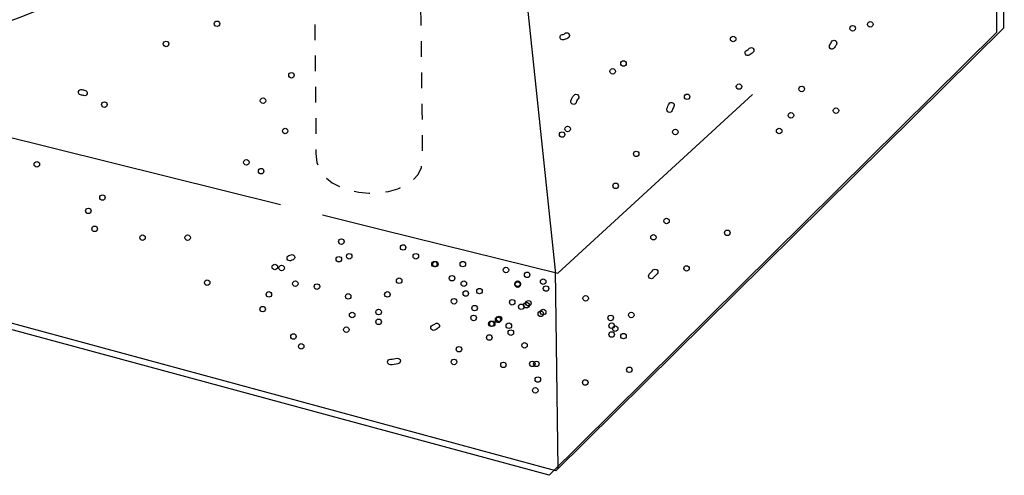
# Model space of a CAD drawing. Extents: x 90.2 to 126.2, y 97.4 to 140.4.
# Drawn here: x 104 to 126.2, y 97.4 to 107.7 of the extents above; entities that cross this region are included whole.
import ezdxf

# ---------------------------------------------------------------- set-up
doc = ezdxf.new("R2010")
doc.units = 0
doc.header["$MEASUREMENT"] = 0
doc.linetypes.add('AI9-LTYPE1', pattern=[0.705556, 0.352778, -0.352778])
doc.layers.add('LAYER_1', color=5, linetype='CONTINUOUS')

# ---------------------------------------------------------------- blocks, each defined once
blk = doc.blocks.new('AI9-BLK43')
at = {"layer": 'LAYER_1', "color": 7}
blk.add_lwpolyline([(5.401, 0.805), (7.408, 1.552), (6.075, -0.134)], close=True, dxfattribs=at)
blk.add_open_spline([(-7.344, 1.704), (-7.344, 1.704), (-3.405, -5.175), (6.006, 0.613)], degree=3, dxfattribs=at)

msp = doc.modelspace()

# ---------------------------------------------------------------- linework, layer by layer
at = {"layer": 'LAYER_1', "color": 7}
msp.add_line((101.751, 105.515), (109.861, 103.5), dxfattribs=at)
for points in [[(114.986, 112.063), (116.044, 102.009), (116.103, 97.54)], [(110.802, 103.267), (112.158, 102.93), (116.103, 101.95), (120.484, 105.98)]]:
    msp.add_lwpolyline(points, dxfattribs=at)
for points, knots in [([(112.557, 120.261), (116.868, 119.562), (123.833, 118.434), (123.833, 118.434), (123.833, 118.434), (125.885, 111.667), (125.999, 111.291), (125.999, 111.291), (125.978, 107.372), (125.978, 107.372), (125.978, 107.372), (115.906, 97.397), (115.906, 97.397), (115.906, 97.397), (96.853, 102.561), (96.853, 102.561), (96.853, 103.09), (96.793, 105.98), (96.893, 106.419), (96.993, 106.858), (97.583, 109.589), (97.63, 110.061), (97.677, 110.534), (98.394, 114.941), (98.528, 115.202), (98.782, 115.329), (109.071, 120.756), (109.225, 120.8), (109.225, 120.8), (109.891, 120.692), (110.938, 120.523)], [4.309491, 4.309491, 4.309491, 4.309491, 5, 5, 5, 6, 6, 6, 7, 7, 7, 8, 8, 8, 9, 9, 9, 10, 10, 10, 11, 11, 11, 12, 12, 12, 13, 13, 13, 13.213472, 13.213472, 13.213472, 13.213472]), ([(118.414, 119.439), (118.414, 119.439), (123.988, 118.536), (123.988, 118.536), (123.988, 118.536), (126.04, 111.769), (126.154, 111.393), (126.154, 111.393), (126.134, 107.474), (126.134, 107.474), (126.134, 107.474), (116.061, 97.499), (116.061, 97.499), (116.061, 97.499), (97.009, 102.663), (97.009, 102.663), (97.009, 103.192), (96.949, 106.082), (97.048, 106.521), (97.148, 106.96), (97.738, 109.691), (97.785, 110.163), (97.832, 110.636), (98.549, 115.043), (98.683, 115.304), (98.853, 115.389), (104.552, 118.386), (107.666, 120.017)], [0, 0, 0, 0, 1, 1, 1, 2, 2, 2, 3, 3, 3, 4, 4, 4, 5, 5, 5, 6, 6, 6, 7, 7, 7, 8, 8, 8, 9, 9, 9, 9]), ([(108.368, 107.572), (108.368, 107.537), (108.395, 107.51), (108.43, 107.51), (108.464, 107.51), (108.492, 107.537), (108.492, 107.572), (108.492, 107.605), (108.464, 107.632), (108.43, 107.632), (108.395, 107.632), (108.368, 107.605), (108.368, 107.572), (108.368, 107.572), (108.368, 107.572), (108.368, 107.572)], [0, 0, 0, 0, 1, 1, 1, 2, 2, 2, 3, 3, 3, 4, 4, 4, 5, 5, 5, 5]), ([(122.677, 107.47), (122.677, 107.435), (122.705, 107.408), (122.739, 107.408), (122.774, 107.408), (122.801, 107.435), (122.801, 107.47), (122.801, 107.504), (122.774, 107.532), (122.739, 107.532), (122.705, 107.532), (122.677, 107.504), (122.677, 107.47), (122.677, 107.47), (122.677, 107.47), (122.677, 107.47)], [0, 0, 0, 0, 1, 1, 1, 2, 2, 2, 3, 3, 3, 4, 4, 4, 5, 5, 5, 5]), ([(123.074, 107.558), (123.074, 107.523), (123.102, 107.496), (123.136, 107.496), (123.171, 107.496), (123.198, 107.523), (123.198, 107.558), (123.198, 107.592), (123.171, 107.62), (123.136, 107.62), (123.102, 107.62), (123.074, 107.592), (123.074, 107.558), (123.074, 107.558), (123.074, 107.558), (123.074, 107.558)], [0, 0, 0, 0, 1, 1, 1, 2, 2, 2, 3, 3, 3, 4, 4, 4, 5, 5, 5, 5]), ([(116.227, 107.211), (116.26, 107.222), (116.298, 107.222), (116.326, 107.249), (116.358, 107.263), (116.371, 107.299), (116.359, 107.331), (116.345, 107.361), (116.309, 107.376), (116.278, 107.363), (116.256, 107.343), (116.231, 107.329), (116.199, 107.332), (116.166, 107.324), (116.145, 107.291), (116.152, 107.257), (116.161, 107.224), (116.194, 107.204), (116.227, 107.211), (116.227, 107.211), (116.227, 107.211), (116.227, 107.211)], [0, 0, 0, 0, 1, 1, 1, 2, 2, 2, 3, 3, 3, 4, 4, 4, 5, 5, 5, 6, 6, 6, 7, 7, 7, 7]), ([(119.987, 107.227), (119.987, 107.193), (120.015, 107.165), (120.049, 107.165), (120.084, 107.165), (120.111, 107.193), (120.111, 107.227), (120.111, 107.262), (120.084, 107.289), (120.049, 107.289), (120.015, 107.289), (119.987, 107.262), (119.987, 107.227), (119.987, 107.227), (119.987, 107.227), (119.987, 107.227)], [0, 0, 0, 0, 1, 1, 1, 2, 2, 2, 3, 3, 3, 4, 4, 4, 5, 5, 5, 5]), ([(107.221, 107.117), (107.221, 107.083), (107.249, 107.055), (107.283, 107.055), (107.318, 107.055), (107.345, 107.083), (107.345, 107.117), (107.345, 107.151), (107.318, 107.179), (107.283, 107.179), (107.249, 107.179), (107.221, 107.151), (107.221, 107.117), (107.221, 107.117), (107.221, 107.117), (107.221, 107.117)], [0, 0, 0, 0, 1, 1, 1, 2, 2, 2, 3, 3, 3, 4, 4, 4, 5, 5, 5, 5]), ([(122.334, 107.038), (122.348, 107.062), (122.362, 107.087), (122.375, 107.11), (122.391, 107.142), (122.378, 107.179), (122.348, 107.194), (122.318, 107.209), (122.28, 107.197), (122.265, 107.166), (122.251, 107.136), (122.236, 107.107), (122.218, 107.08), (122.207, 107.048), (122.224, 107.012), (122.256, 107.001), (122.287, 106.99), (122.323, 107.007), (122.334, 107.038), (122.334, 107.038), (122.334, 107.038), (122.334, 107.038)], [0, 0, 0, 0, 1, 1, 1, 2, 2, 2, 3, 3, 3, 4, 4, 4, 5, 5, 5, 6, 6, 6, 7, 7, 7, 7]), ([(120.413, 106.866), (120.442, 106.884), (120.471, 106.902), (120.496, 106.925), (120.522, 106.947), (120.525, 106.987), (120.503, 107.013), (120.481, 107.038), (120.441, 107.043), (120.416, 107.019), (120.394, 107.001), (120.376, 106.979), (120.347, 106.971), (120.318, 106.953), (120.31, 106.914), (120.328, 106.885), (120.346, 106.856), (120.384, 106.848), (120.413, 106.866), (120.413, 106.866), (120.413, 106.866), (120.413, 106.866)], [0, 0, 0, 0, 1, 1, 1, 2, 2, 2, 3, 3, 3, 4, 4, 4, 5, 5, 5, 6, 6, 6, 7, 7, 7, 7]), ([(117.518, 106.676), (117.518, 106.642), (117.545, 106.614), (117.58, 106.614), (117.614, 106.614), (117.642, 106.642), (117.642, 106.676), (117.642, 106.71), (117.614, 106.738), (117.58, 106.738), (117.545, 106.738), (117.518, 106.71), (117.518, 106.676), (117.518, 106.676), (117.518, 106.676), (117.518, 106.676)], [0, 0, 0, 0, 1, 1, 1, 2, 2, 2, 3, 3, 3, 4, 4, 4, 5, 5, 5, 5]), ([(110.043, 106.411), (110.043, 106.377), (110.071, 106.349), (110.105, 106.349), (110.14, 106.349), (110.167, 106.377), (110.167, 106.411), (110.167, 106.446), (110.14, 106.473), (110.105, 106.473), (110.071, 106.473), (110.043, 106.446), (110.043, 106.411), (110.043, 106.411), (110.043, 106.411), (110.043, 106.411)], [0, 0, 0, 0, 1, 1, 1, 2, 2, 2, 3, 3, 3, 4, 4, 4, 5, 5, 5, 5]), ([(117.275, 106.499), (117.275, 106.465), (117.303, 106.437), (117.337, 106.437), (117.372, 106.437), (117.399, 106.465), (117.399, 106.499), (117.399, 106.534), (117.372, 106.562), (117.337, 106.562), (117.303, 106.562), (117.275, 106.534), (117.275, 106.499), (117.275, 106.499), (117.275, 106.499), (117.275, 106.499)], [0, 0, 0, 0, 1, 1, 1, 2, 2, 2, 3, 3, 3, 4, 4, 4, 5, 5, 5, 5]), ([(120.12, 106.155), (120.12, 106.122), (120.147, 106.094), (120.182, 106.094), (120.216, 106.094), (120.244, 106.122), (120.244, 106.155), (120.244, 106.189), (120.216, 106.217), (120.182, 106.217), (120.147, 106.217), (120.12, 106.189), (120.12, 106.155), (120.12, 106.155), (120.12, 106.155), (120.12, 106.155)], [0, 0, 0, 0, 1, 1, 1, 2, 2, 2, 3, 3, 3, 4, 4, 4, 5, 5, 5, 5]), ([(105.359, 105.968), (105.383, 105.962), (105.408, 105.956), (105.431, 105.951), (105.464, 105.943), (105.497, 105.962), (105.506, 105.995), (105.514, 106.028), (105.493, 106.063), (105.46, 106.071), (105.437, 106.077), (105.412, 106.082), (105.388, 106.087), (105.355, 106.096), (105.322, 106.075), (105.314, 106.042), (105.306, 106.009), (105.326, 105.976), (105.359, 105.968), (105.359, 105.968), (105.359, 105.968), (105.359, 105.968)], [0, 0, 0, 0, 1, 1, 1, 2, 2, 2, 3, 3, 3, 4, 4, 4, 5, 5, 5, 6, 6, 6, 7, 7, 7, 7]), ([(116.515, 105.799), (116.523, 105.831), (116.535, 105.86), (116.563, 105.879), (116.585, 105.906), (116.582, 105.944), (116.556, 105.968), (116.53, 105.99), (116.491, 105.987), (116.469, 105.961), (116.432, 105.929), (116.407, 105.888), (116.396, 105.833), (116.387, 105.799), (116.406, 105.765), (116.439, 105.757), (116.472, 105.747), (116.506, 105.766), (116.515, 105.799), (116.515, 105.799), (116.515, 105.799), (116.515, 105.799)], [0, 0, 0, 0, 1, 1, 1, 2, 2, 2, 3, 3, 3, 4, 4, 4, 5, 5, 5, 6, 6, 6, 7, 7, 7, 7]), ([(118.951, 105.926), (118.951, 105.892), (118.979, 105.864), (119.013, 105.864), (119.048, 105.864), (119.075, 105.892), (119.075, 105.926), (119.075, 105.961), (119.048, 105.988), (119.013, 105.988), (118.979, 105.988), (118.951, 105.961), (118.951, 105.926), (118.951, 105.926), (118.951, 105.926), (118.951, 105.926)], [0, 0, 0, 0, 1, 1, 1, 2, 2, 2, 3, 3, 3, 4, 4, 4, 5, 5, 5, 5]), ([(121.531, 106.103), (121.531, 106.068), (121.558, 106.041), (121.593, 106.041), (121.627, 106.041), (121.655, 106.068), (121.655, 106.103), (121.655, 106.137), (121.627, 106.165), (121.593, 106.165), (121.558, 106.165), (121.531, 106.137), (121.531, 106.103), (121.531, 106.103), (121.531, 106.103), (121.531, 106.103)], [0, 0, 0, 0, 1, 1, 1, 2, 2, 2, 3, 3, 3, 4, 4, 4, 5, 5, 5, 5]), ([(105.832, 105.75), (105.832, 105.716), (105.86, 105.688), (105.894, 105.688), (105.929, 105.688), (105.956, 105.716), (105.956, 105.75), (105.956, 105.784), (105.929, 105.812), (105.894, 105.812), (105.86, 105.812), (105.832, 105.784), (105.832, 105.75), (105.832, 105.75), (105.832, 105.75), (105.832, 105.75)], [0, 0, 0, 0, 1, 1, 1, 2, 2, 2, 3, 3, 3, 4, 4, 4, 5, 5, 5, 5]), ([(109.404, 105.838), (109.404, 105.804), (109.432, 105.776), (109.466, 105.776), (109.5, 105.776), (109.528, 105.804), (109.528, 105.838), (109.528, 105.873), (109.5, 105.9), (109.466, 105.9), (109.432, 105.9), (109.404, 105.873), (109.404, 105.838), (109.404, 105.838), (109.404, 105.838), (109.404, 105.838)], [0, 0, 0, 0, 1, 1, 1, 2, 2, 2, 3, 3, 3, 4, 4, 4, 5, 5, 5, 5]), ([(118.674, 105.615), (118.682, 105.649), (118.697, 105.68), (118.717, 105.708), (118.732, 105.739), (118.722, 105.776), (118.692, 105.793), (118.662, 105.809), (118.624, 105.798), (118.608, 105.769), (118.586, 105.733), (118.571, 105.695), (118.558, 105.655), (118.547, 105.623), (118.564, 105.587), (118.597, 105.576), (118.629, 105.565), (118.664, 105.583), (118.674, 105.615), (118.674, 105.615), (118.674, 105.615), (118.674, 105.615)], [0, 0, 0, 0, 1, 1, 1, 2, 2, 2, 3, 3, 3, 4, 4, 4, 5, 5, 5, 6, 6, 6, 7, 7, 7, 7]), ([(121.288, 105.507), (121.288, 105.473), (121.316, 105.445), (121.35, 105.445), (121.385, 105.445), (121.412, 105.473), (121.412, 105.507), (121.412, 105.542), (121.385, 105.569), (121.35, 105.569), (121.316, 105.569), (121.288, 105.542), (121.288, 105.507), (121.288, 105.507), (121.288, 105.507), (121.288, 105.507)], [0, 0, 0, 0, 1, 1, 1, 2, 2, 2, 3, 3, 3, 4, 4, 4, 5, 5, 5, 5]), ([(122.302, 105.614), (122.302, 105.579), (122.33, 105.551), (122.364, 105.551), (122.399, 105.551), (122.426, 105.579), (122.426, 105.614), (122.426, 105.648), (122.399, 105.676), (122.364, 105.676), (122.33, 105.676), (122.302, 105.648), (122.302, 105.614), (122.302, 105.614), (122.302, 105.614), (122.302, 105.614)], [0, 0, 0, 0, 1, 1, 1, 2, 2, 2, 3, 3, 3, 4, 4, 4, 5, 5, 5, 5]), ([(109.903, 105.154), (109.903, 105.12), (109.93, 105.092), (109.965, 105.092), (109.998, 105.092), (110.025, 105.12), (110.025, 105.154), (110.025, 105.189), (109.998, 105.217), (109.965, 105.217), (109.93, 105.217), (109.903, 105.189), (109.903, 105.154), (109.903, 105.154), (109.903, 105.154), (109.903, 105.154)], [0, 0, 0, 0, 1, 1, 1, 2, 2, 2, 3, 3, 3, 4, 4, 4, 5, 5, 5, 5]), ([(116.138, 105.075), (116.138, 105.042), (116.166, 105.014), (116.199, 105.014), (116.234, 105.014), (116.261, 105.042), (116.261, 105.075), (116.261, 105.109), (116.234, 105.137), (116.199, 105.137), (116.166, 105.137), (116.138, 105.109), (116.138, 105.075), (116.138, 105.075), (116.138, 105.075), (116.138, 105.075)], [0, 0, 0, 0, 1, 1, 1, 2, 2, 2, 3, 3, 3, 4, 4, 4, 5, 5, 5, 5]), ([(116.261, 105.199), (116.261, 105.164), (116.289, 105.137), (116.323, 105.137), (116.358, 105.137), (116.385, 105.164), (116.385, 105.199), (116.385, 105.233), (116.358, 105.261), (116.323, 105.261), (116.289, 105.261), (116.261, 105.233), (116.261, 105.199), (116.261, 105.199), (116.261, 105.199), (116.261, 105.199)], [0, 0, 0, 0, 1, 1, 1, 2, 2, 2, 3, 3, 3, 4, 4, 4, 5, 5, 5, 5]), ([(118.686, 105.132), (118.686, 105.098), (118.714, 105.07), (118.748, 105.07), (118.783, 105.07), (118.81, 105.098), (118.81, 105.132), (118.81, 105.167), (118.783, 105.195), (118.748, 105.195), (118.714, 105.195), (118.686, 105.167), (118.686, 105.132), (118.686, 105.132), (118.686, 105.132), (118.686, 105.132)], [0, 0, 0, 0, 1, 1, 1, 2, 2, 2, 3, 3, 3, 4, 4, 4, 5, 5, 5, 5]), ([(121.024, 105.154), (121.024, 105.12), (121.051, 105.092), (121.086, 105.092), (121.12, 105.092), (121.148, 105.12), (121.148, 105.154), (121.148, 105.189), (121.12, 105.217), (121.086, 105.217), (121.051, 105.217), (121.024, 105.189), (121.024, 105.154), (121.024, 105.154), (121.024, 105.154), (121.024, 105.154)], [0, 0, 0, 0, 1, 1, 1, 2, 2, 2, 3, 3, 3, 4, 4, 4, 5, 5, 5, 5]), ([(117.805, 104.639), (117.805, 104.605), (117.832, 104.577), (117.867, 104.577), (117.901, 104.577), (117.929, 104.605), (117.929, 104.639), (117.929, 104.672), (117.901, 104.7), (117.867, 104.7), (117.832, 104.7), (117.805, 104.672), (117.805, 104.639), (117.805, 104.639), (117.805, 104.639), (117.805, 104.639)], [0, 0, 0, 0, 1, 1, 1, 2, 2, 2, 3, 3, 3, 4, 4, 4, 5, 5, 5, 5]), ([(104.311, 104.405), (104.311, 104.371), (104.338, 104.343), (104.373, 104.343), (104.407, 104.343), (104.435, 104.371), (104.435, 104.405), (104.435, 104.439), (104.407, 104.467), (104.373, 104.467), (104.338, 104.467), (104.311, 104.439), (104.311, 104.405), (104.311, 104.405), (104.311, 104.405), (104.311, 104.405)], [0, 0, 0, 0, 1, 1, 1, 2, 2, 2, 3, 3, 3, 4, 4, 4, 5, 5, 5, 5]), ([(109.029, 104.449), (109.029, 104.415), (109.057, 104.387), (109.091, 104.387), (109.126, 104.387), (109.153, 104.415), (109.153, 104.449), (109.153, 104.484), (109.126, 104.511), (109.091, 104.511), (109.057, 104.511), (109.029, 104.484), (109.029, 104.449), (109.029, 104.449), (109.029, 104.449), (109.029, 104.449)], [0, 0, 0, 0, 1, 1, 1, 2, 2, 2, 3, 3, 3, 4, 4, 4, 5, 5, 5, 5]), ([(109.36, 104.25), (109.36, 104.216), (109.387, 104.188), (109.422, 104.188), (109.456, 104.188), (109.484, 104.216), (109.484, 104.25), (109.484, 104.285), (109.456, 104.313), (109.422, 104.313), (109.387, 104.313), (109.36, 104.285), (109.36, 104.25), (109.36, 104.25), (109.36, 104.25), (109.36, 104.25)], [0, 0, 0, 0, 1, 1, 1, 2, 2, 2, 3, 3, 3, 4, 4, 4, 5, 5, 5, 5]), ([(117.342, 103.92), (117.342, 103.885), (117.369, 103.858), (117.404, 103.858), (117.438, 103.858), (117.466, 103.885), (117.466, 103.92), (117.466, 103.954), (117.438, 103.982), (117.404, 103.982), (117.369, 103.982), (117.342, 103.954), (117.342, 103.92), (117.342, 103.92), (117.342, 103.92), (117.342, 103.92)], [0, 0, 0, 0, 1, 1, 1, 2, 2, 2, 3, 3, 3, 4, 4, 4, 5, 5, 5, 5]), ([(105.788, 103.655), (105.788, 103.621), (105.816, 103.593), (105.85, 103.593), (105.884, 103.593), (105.912, 103.621), (105.912, 103.655), (105.912, 103.69), (105.884, 103.717), (105.85, 103.717), (105.816, 103.717), (105.788, 103.69), (105.788, 103.655), (105.788, 103.655), (105.788, 103.655), (105.788, 103.655)], [0, 0, 0, 0, 1, 1, 1, 2, 2, 2, 3, 3, 3, 4, 4, 4, 5, 5, 5, 5]), ([(105.471, 103.355), (105.471, 103.322), (105.499, 103.294), (105.533, 103.294), (105.566, 103.294), (105.594, 103.322), (105.594, 103.355), (105.594, 103.389), (105.566, 103.417), (105.533, 103.417), (105.499, 103.417), (105.471, 103.389), (105.471, 103.355), (105.471, 103.355), (105.471, 103.355), (105.471, 103.355)], [0, 0, 0, 0, 1, 1, 1, 2, 2, 2, 3, 3, 3, 4, 4, 4, 5, 5, 5, 5]), ([(118.488, 103.126), (118.488, 103.092), (118.516, 103.064), (118.55, 103.064), (118.584, 103.064), (118.612, 103.092), (118.612, 103.126), (118.612, 103.161), (118.584, 103.188), (118.55, 103.188), (118.516, 103.188), (118.488, 103.161), (118.488, 103.126), (118.488, 103.126), (118.488, 103.126), (118.488, 103.126)], [0, 0, 0, 0, 1, 1, 1, 2, 2, 2, 3, 3, 3, 4, 4, 4, 5, 5, 5, 5]), ([(105.612, 102.95), (105.612, 102.915), (105.639, 102.888), (105.674, 102.888), (105.708, 102.888), (105.736, 102.915), (105.736, 102.95), (105.736, 102.984), (105.708, 103.012), (105.674, 103.012), (105.639, 103.012), (105.612, 102.984), (105.612, 102.95), (105.612, 102.95), (105.612, 102.95), (105.612, 102.95)], [0, 0, 0, 0, 1, 1, 1, 2, 2, 2, 3, 3, 3, 4, 4, 4, 5, 5, 5, 5]), ([(119.855, 102.861), (119.855, 102.827), (119.883, 102.799), (119.917, 102.799), (119.952, 102.799), (119.979, 102.827), (119.979, 102.861), (119.979, 102.896), (119.952, 102.924), (119.917, 102.924), (119.883, 102.924), (119.855, 102.896), (119.855, 102.861), (119.855, 102.861), (119.855, 102.861), (119.855, 102.861)], [0, 0, 0, 0, 1, 1, 1, 2, 2, 2, 3, 3, 3, 4, 4, 4, 5, 5, 5, 5]), ([(106.692, 102.751), (106.692, 102.717), (106.72, 102.689), (106.754, 102.689), (106.788, 102.689), (106.816, 102.717), (106.816, 102.751), (106.816, 102.786), (106.788, 102.813), (106.754, 102.813), (106.72, 102.813), (106.692, 102.786), (106.692, 102.751), (106.692, 102.751), (106.692, 102.751), (106.692, 102.751)], [0, 0, 0, 0, 1, 1, 1, 2, 2, 2, 3, 3, 3, 4, 4, 4, 5, 5, 5, 5]), ([(107.706, 102.751), (107.706, 102.717), (107.734, 102.689), (107.768, 102.689), (107.803, 102.689), (107.83, 102.717), (107.83, 102.751), (107.83, 102.786), (107.803, 102.813), (107.768, 102.813), (107.734, 102.813), (107.706, 102.786), (107.706, 102.751), (107.706, 102.751), (107.706, 102.751), (107.706, 102.751)], [0, 0, 0, 0, 1, 1, 1, 2, 2, 2, 3, 3, 3, 4, 4, 4, 5, 5, 5, 5]), ([(111.168, 102.663), (111.168, 102.629), (111.195, 102.601), (111.23, 102.601), (111.264, 102.601), (111.292, 102.629), (111.292, 102.663), (111.292, 102.698), (111.264, 102.725), (111.23, 102.725), (111.195, 102.725), (111.168, 102.698), (111.168, 102.663), (111.168, 102.663), (111.168, 102.663), (111.168, 102.663)], [0, 0, 0, 0, 1, 1, 1, 2, 2, 2, 3, 3, 3, 4, 4, 4, 5, 5, 5, 5]), ([(118.193, 102.759), (118.193, 102.727), (118.221, 102.699), (118.255, 102.699), (118.288, 102.699), (118.316, 102.727), (118.316, 102.759), (118.316, 102.794), (118.288, 102.821), (118.255, 102.821), (118.221, 102.821), (118.193, 102.794), (118.193, 102.759), (118.193, 102.759), (118.193, 102.759), (118.193, 102.759)], [0, 0, 0, 0, 1, 1, 1, 2, 2, 2, 3, 3, 3, 4, 4, 4, 5, 5, 5, 5]), ([(112.557, 102.531), (112.557, 102.496), (112.585, 102.469), (112.619, 102.469), (112.653, 102.469), (112.681, 102.496), (112.681, 102.531), (112.681, 102.565), (112.653, 102.593), (112.619, 102.593), (112.585, 102.593), (112.557, 102.565), (112.557, 102.531), (112.557, 102.531), (112.557, 102.531), (112.557, 102.531)], [0, 0, 0, 0, 1, 1, 1, 2, 2, 2, 3, 3, 3, 4, 4, 4, 5, 5, 5, 5]), ([(110.097, 102.368), (110.081, 102.361), (110.063, 102.356), (110.046, 102.349), (110.014, 102.336), (109.999, 102.301), (110.012, 102.269), (110.023, 102.237), (110.059, 102.221), (110.09, 102.233), (110.107, 102.24), (110.125, 102.245), (110.141, 102.252), (110.173, 102.265), (110.188, 102.301), (110.176, 102.332), (110.165, 102.364), (110.129, 102.38), (110.097, 102.368), (110.097, 102.368), (110.097, 102.368), (110.097, 102.368)], [0, 0, 0, 0, 1, 1, 1, 2, 2, 2, 3, 3, 3, 4, 4, 4, 5, 5, 5, 6, 6, 6, 7, 7, 7, 7]), ([(111.111, 102.266), (111.111, 102.232), (111.139, 102.204), (111.172, 102.204), (111.206, 102.204), (111.234, 102.232), (111.234, 102.266), (111.234, 102.301), (111.206, 102.328), (111.172, 102.328), (111.139, 102.328), (111.111, 102.301), (111.111, 102.266), (111.111, 102.266), (111.111, 102.266), (111.111, 102.266)], [0, 0, 0, 0, 1, 1, 1, 2, 2, 2, 3, 3, 3, 4, 4, 4, 5, 5, 5, 5]), ([(111.344, 102.332), (111.344, 102.298), (111.372, 102.27), (111.406, 102.27), (111.441, 102.27), (111.468, 102.298), (111.468, 102.332), (111.468, 102.367), (111.441, 102.394), (111.406, 102.394), (111.372, 102.394), (111.344, 102.367), (111.344, 102.332), (111.344, 102.332), (111.344, 102.332), (111.344, 102.332)], [0, 0, 0, 0, 1, 1, 1, 2, 2, 2, 3, 3, 3, 4, 4, 4, 5, 5, 5, 5]), ([(112.844, 102.332), (112.844, 102.298), (112.871, 102.27), (112.906, 102.27), (112.94, 102.27), (112.968, 102.298), (112.968, 102.332), (112.968, 102.367), (112.94, 102.394), (112.906, 102.394), (112.871, 102.394), (112.844, 102.367), (112.844, 102.332), (112.844, 102.332), (112.844, 102.332), (112.844, 102.332)], [0, 0, 0, 0, 1, 1, 1, 2, 2, 2, 3, 3, 3, 4, 4, 4, 5, 5, 5, 5]), ([(113.263, 102.156), (113.263, 102.122), (113.29, 102.094), (113.325, 102.094), (113.359, 102.094), (113.387, 102.122), (113.387, 102.156), (113.387, 102.19), (113.359, 102.218), (113.325, 102.218), (113.29, 102.218), (113.263, 102.19), (113.263, 102.156), (113.263, 102.156), (113.263, 102.156), (113.263, 102.156)], [0, 0, 0, 0, 1, 1, 1, 2, 2, 2, 3, 3, 3, 4, 4, 4, 5, 5, 5, 5]), ([(113.285, 102.156), (113.285, 102.122), (113.312, 102.094), (113.347, 102.094), (113.381, 102.094), (113.409, 102.122), (113.409, 102.156), (113.409, 102.19), (113.381, 102.218), (113.347, 102.218), (113.312, 102.218), (113.285, 102.19), (113.285, 102.156), (113.285, 102.156), (113.285, 102.156), (113.285, 102.156)], [0, 0, 0, 0, 1, 1, 1, 2, 2, 2, 3, 3, 3, 4, 4, 4, 5, 5, 5, 5]), ([(113.902, 102.156), (113.902, 102.122), (113.929, 102.094), (113.964, 102.094), (113.998, 102.094), (114.026, 102.122), (114.026, 102.156), (114.026, 102.19), (113.998, 102.218), (113.964, 102.218), (113.929, 102.218), (113.902, 102.19), (113.902, 102.156), (113.902, 102.156), (113.902, 102.156), (113.902, 102.156)], [0, 0, 0, 0, 1, 1, 1, 2, 2, 2, 3, 3, 3, 4, 4, 4, 5, 5, 5, 5]), ([(109.669, 102.09), (109.669, 102.055), (109.696, 102.028), (109.731, 102.028), (109.765, 102.028), (109.793, 102.055), (109.793, 102.09), (109.793, 102.124), (109.765, 102.152), (109.731, 102.152), (109.696, 102.152), (109.669, 102.124), (109.669, 102.09), (109.669, 102.09), (109.669, 102.09), (109.669, 102.09)], [0, 0, 0, 0, 1, 1, 1, 2, 2, 2, 3, 3, 3, 4, 4, 4, 5, 5, 5, 5]), ([(109.823, 102.068), (109.823, 102.033), (109.85, 102.006), (109.885, 102.006), (109.919, 102.006), (109.947, 102.033), (109.947, 102.068), (109.947, 102.102), (109.919, 102.13), (109.885, 102.13), (109.85, 102.13), (109.823, 102.102), (109.823, 102.068), (109.823, 102.068), (109.823, 102.068), (109.823, 102.068)], [0, 0, 0, 0, 1, 1, 1, 2, 2, 2, 3, 3, 3, 4, 4, 4, 5, 5, 5, 5]), ([(114.872, 102.024), (114.872, 101.989), (114.9, 101.962), (114.934, 101.962), (114.969, 101.962), (114.996, 101.989), (114.996, 102.024), (114.996, 102.058), (114.969, 102.086), (114.934, 102.086), (114.9, 102.086), (114.872, 102.058), (114.872, 102.024), (114.872, 102.024), (114.872, 102.024), (114.872, 102.024)], [0, 0, 0, 0, 1, 1, 1, 2, 2, 2, 3, 3, 3, 4, 4, 4, 5, 5, 5, 5]), ([(115.349, 101.913), (115.349, 101.879), (115.376, 101.851), (115.411, 101.851), (115.444, 101.851), (115.472, 101.879), (115.472, 101.913), (115.472, 101.948), (115.444, 101.976), (115.411, 101.976), (115.376, 101.976), (115.349, 101.948), (115.349, 101.913), (115.349, 101.913), (115.349, 101.913), (115.349, 101.913)], [0, 0, 0, 0, 1, 1, 1, 2, 2, 2, 3, 3, 3, 4, 4, 4, 5, 5, 5, 5]), ([(118.251, 101.846), (118.28, 101.876), (118.31, 101.907), (118.339, 101.937), (118.364, 101.962), (118.363, 102), (118.339, 102.025), (118.314, 102.048), (118.276, 102.048), (118.251, 102.024), (118.221, 101.992), (118.19, 101.96), (118.16, 101.929), (118.138, 101.904), (118.139, 101.864), (118.164, 101.842), (118.189, 101.818), (118.229, 101.82), (118.251, 101.846), (118.251, 101.846), (118.251, 101.846), (118.251, 101.846)], [0, 0, 0, 0, 1, 1, 1, 2, 2, 2, 3, 3, 3, 4, 4, 4, 5, 5, 5, 6, 6, 6, 7, 7, 7, 7]), ([(118.939, 102.06), (118.939, 102.025), (118.966, 101.998), (118.999, 101.998), (119.034, 101.998), (119.061, 102.025), (119.061, 102.06), (119.061, 102.092), (119.034, 102.12), (118.999, 102.12), (118.966, 102.12), (118.939, 102.092), (118.939, 102.06), (118.939, 102.06), (118.939, 102.06), (118.939, 102.06)], [0, 0, 0, 0, 1, 1, 1, 2, 2, 2, 3, 3, 3, 4, 4, 4, 5, 5, 5, 5]), ([(108.147, 101.737), (108.147, 101.703), (108.175, 101.675), (108.209, 101.675), (108.244, 101.675), (108.271, 101.703), (108.271, 101.737), (108.271, 101.772), (108.244, 101.799), (108.209, 101.799), (108.175, 101.799), (108.147, 101.772), (108.147, 101.737), (108.147, 101.737), (108.147, 101.737), (108.147, 101.737)], [0, 0, 0, 0, 1, 1, 1, 2, 2, 2, 3, 3, 3, 4, 4, 4, 5, 5, 5, 5]), ([(110.132, 101.715), (110.132, 101.681), (110.159, 101.653), (110.194, 101.653), (110.228, 101.653), (110.256, 101.681), (110.256, 101.715), (110.256, 101.75), (110.228, 101.777), (110.194, 101.777), (110.159, 101.777), (110.132, 101.75), (110.132, 101.715), (110.132, 101.715), (110.132, 101.715), (110.132, 101.715)], [0, 0, 0, 0, 1, 1, 1, 2, 2, 2, 3, 3, 3, 4, 4, 4, 5, 5, 5, 5]), ([(112.469, 101.781), (112.469, 101.747), (112.496, 101.719), (112.531, 101.719), (112.565, 101.719), (112.593, 101.747), (112.593, 101.781), (112.593, 101.816), (112.565, 101.843), (112.531, 101.843), (112.496, 101.843), (112.469, 101.816), (112.469, 101.781), (112.469, 101.781), (112.469, 101.781), (112.469, 101.781)], [0, 0, 0, 0, 1, 1, 1, 2, 2, 2, 3, 3, 3, 4, 4, 4, 5, 5, 5, 5]), ([(113.659, 101.839), (113.659, 101.804), (113.687, 101.777), (113.721, 101.777), (113.756, 101.777), (113.783, 101.804), (113.783, 101.839), (113.783, 101.872), (113.756, 101.9), (113.721, 101.9), (113.687, 101.9), (113.659, 101.872), (113.659, 101.839), (113.659, 101.839), (113.659, 101.839), (113.659, 101.839)], [0, 0, 0, 0, 1, 1, 1, 2, 2, 2, 3, 3, 3, 4, 4, 4, 5, 5, 5, 5]), ([(113.924, 101.715), (113.924, 101.681), (113.952, 101.653), (113.986, 101.653), (114.02, 101.653), (114.048, 101.681), (114.048, 101.715), (114.048, 101.75), (114.02, 101.777), (113.986, 101.777), (113.952, 101.777), (113.924, 101.75), (113.924, 101.715), (113.924, 101.715), (113.924, 101.715), (113.924, 101.715)], [0, 0, 0, 0, 1, 1, 1, 2, 2, 2, 3, 3, 3, 4, 4, 4, 5, 5, 5, 5]), ([(115.137, 101.715), (115.137, 101.681), (115.164, 101.653), (115.199, 101.653), (115.233, 101.653), (115.261, 101.681), (115.261, 101.715), (115.261, 101.75), (115.233, 101.777), (115.199, 101.777), (115.164, 101.777), (115.137, 101.75), (115.137, 101.715), (115.137, 101.715), (115.137, 101.715), (115.137, 101.715)], [0, 0, 0, 0, 1, 1, 1, 2, 2, 2, 3, 3, 3, 4, 4, 4, 5, 5, 5, 5]), ([(115.137, 101.693), (115.137, 101.659), (115.164, 101.631), (115.199, 101.631), (115.233, 101.631), (115.261, 101.659), (115.261, 101.693), (115.261, 101.727), (115.233, 101.755), (115.199, 101.755), (115.164, 101.755), (115.137, 101.727), (115.137, 101.693), (115.137, 101.693), (115.137, 101.693), (115.137, 101.693)], [0, 0, 0, 0, 1, 1, 1, 2, 2, 2, 3, 3, 3, 4, 4, 4, 5, 5, 5, 5]), ([(115.71, 101.759), (115.71, 101.725), (115.737, 101.697), (115.772, 101.697), (115.806, 101.697), (115.834, 101.725), (115.834, 101.759), (115.834, 101.794), (115.806, 101.821), (115.772, 101.821), (115.737, 101.821), (115.71, 101.794), (115.71, 101.759), (115.71, 101.759), (115.71, 101.759), (115.71, 101.759)], [0, 0, 0, 0, 1, 1, 1, 2, 2, 2, 3, 3, 3, 4, 4, 4, 5, 5, 5, 5]), ([(109.536, 101.472), (109.536, 101.438), (109.564, 101.41), (109.598, 101.41), (109.633, 101.41), (109.66, 101.438), (109.66, 101.472), (109.66, 101.507), (109.633, 101.535), (109.598, 101.535), (109.564, 101.535), (109.536, 101.507), (109.536, 101.472), (109.536, 101.472), (109.536, 101.472), (109.536, 101.472)], [0, 0, 0, 0, 1, 1, 1, 2, 2, 2, 3, 3, 3, 4, 4, 4, 5, 5, 5, 5]), ([(110.617, 101.649), (110.617, 101.614), (110.644, 101.587), (110.679, 101.587), (110.713, 101.587), (110.741, 101.614), (110.741, 101.649), (110.741, 101.683), (110.713, 101.711), (110.679, 101.711), (110.644, 101.711), (110.617, 101.683), (110.617, 101.649), (110.617, 101.649), (110.617, 101.649), (110.617, 101.649)], [0, 0, 0, 0, 1, 1, 1, 2, 2, 2, 3, 3, 3, 4, 4, 4, 5, 5, 5, 5]), ([(112.204, 101.472), (112.204, 101.438), (112.232, 101.41), (112.266, 101.41), (112.301, 101.41), (112.328, 101.438), (112.328, 101.472), (112.328, 101.507), (112.301, 101.535), (112.266, 101.535), (112.232, 101.535), (112.204, 101.507), (112.204, 101.472), (112.204, 101.472), (112.204, 101.472), (112.204, 101.472)], [0, 0, 0, 0, 1, 1, 1, 2, 2, 2, 3, 3, 3, 4, 4, 4, 5, 5, 5, 5]), ([(113.968, 101.494), (113.968, 101.46), (113.996, 101.432), (114.03, 101.432), (114.065, 101.432), (114.092, 101.46), (114.092, 101.494), (114.092, 101.529), (114.065, 101.557), (114.03, 101.557), (113.996, 101.557), (113.968, 101.529), (113.968, 101.494), (113.968, 101.494), (113.968, 101.494), (113.968, 101.494)], [0, 0, 0, 0, 1, 1, 1, 2, 2, 2, 3, 3, 3, 4, 4, 4, 5, 5, 5, 5]), ([(114.277, 101.547), (114.277, 101.514), (114.304, 101.486), (114.339, 101.486), (114.373, 101.486), (114.401, 101.514), (114.401, 101.547), (114.401, 101.581), (114.373, 101.609), (114.339, 101.609), (114.304, 101.609), (114.277, 101.581), (114.277, 101.547), (114.277, 101.547), (114.277, 101.547), (114.277, 101.547)], [0, 0, 0, 0, 1, 1, 1, 2, 2, 2, 3, 3, 3, 4, 4, 4, 5, 5, 5, 5]), ([(115.776, 101.605), (115.776, 101.57), (115.804, 101.543), (115.838, 101.543), (115.873, 101.543), (115.9, 101.57), (115.9, 101.605), (115.9, 101.639), (115.873, 101.667), (115.838, 101.667), (115.804, 101.667), (115.776, 101.639), (115.776, 101.605), (115.776, 101.605), (115.776, 101.605), (115.776, 101.605)], [0, 0, 0, 0, 1, 1, 1, 2, 2, 2, 3, 3, 3, 4, 4, 4, 5, 5, 5, 5]), ([(111.322, 101.428), (111.322, 101.394), (111.35, 101.366), (111.384, 101.366), (111.419, 101.366), (111.446, 101.394), (111.446, 101.428), (111.446, 101.463), (111.419, 101.49), (111.384, 101.49), (111.35, 101.49), (111.322, 101.463), (111.322, 101.428), (111.322, 101.428), (111.322, 101.428), (111.322, 101.428)], [0, 0, 0, 0, 1, 1, 1, 2, 2, 2, 3, 3, 3, 4, 4, 4, 5, 5, 5, 5]), ([(113.703, 101.318), (113.703, 101.284), (113.731, 101.256), (113.765, 101.256), (113.8, 101.256), (113.828, 101.284), (113.828, 101.318), (113.828, 101.353), (113.8, 101.38), (113.765, 101.38), (113.731, 101.38), (113.703, 101.353), (113.703, 101.318), (113.703, 101.318), (113.703, 101.318), (113.703, 101.318)], [0, 0, 0, 0, 1, 1, 1, 2, 2, 2, 3, 3, 3, 4, 4, 4, 5, 5, 5, 5]), ([(115.014, 101.296), (115.014, 101.262), (115.042, 101.234), (115.075, 101.234), (115.109, 101.234), (115.137, 101.262), (115.137, 101.296), (115.137, 101.331), (115.109, 101.358), (115.075, 101.358), (115.042, 101.358), (115.014, 101.331), (115.014, 101.296), (115.014, 101.296), (115.014, 101.296), (115.014, 101.296)], [0, 0, 0, 0, 1, 1, 1, 2, 2, 2, 3, 3, 3, 4, 4, 4, 5, 5, 5, 5]), ([(115.379, 101.274), (115.379, 101.24), (115.407, 101.212), (115.441, 101.212), (115.476, 101.212), (115.503, 101.24), (115.503, 101.274), (115.503, 101.309), (115.476, 101.336), (115.441, 101.336), (115.407, 101.336), (115.379, 101.309), (115.379, 101.274), (115.379, 101.274), (115.379, 101.274), (115.379, 101.274)], [0, 0, 0, 0, 1, 1, 1, 2, 2, 2, 3, 3, 3, 4, 4, 4, 5, 5, 5, 5]), ([(116.668, 101.384), (116.668, 101.35), (116.695, 101.322), (116.728, 101.322), (116.763, 101.322), (116.79, 101.35), (116.79, 101.384), (116.79, 101.419), (116.763, 101.446), (116.728, 101.446), (116.695, 101.446), (116.668, 101.419), (116.668, 101.384), (116.668, 101.384), (116.668, 101.384), (116.668, 101.384)], [0, 0, 0, 0, 1, 1, 1, 2, 2, 2, 3, 3, 3, 4, 4, 4, 5, 5, 5, 5]), ([(109.396, 101.142), (109.396, 101.107), (109.423, 101.08), (109.458, 101.08), (109.491, 101.08), (109.518, 101.107), (109.518, 101.142), (109.518, 101.176), (109.491, 101.204), (109.458, 101.204), (109.423, 101.204), (109.396, 101.176), (109.396, 101.142), (109.396, 101.142), (109.396, 101.142), (109.396, 101.142)], [0, 0, 0, 0, 1, 1, 1, 2, 2, 2, 3, 3, 3, 4, 4, 4, 5, 5, 5, 5]), ([(112.006, 101.075), (112.006, 101.041), (112.033, 101.013), (112.068, 101.013), (112.102, 101.013), (112.13, 101.041), (112.13, 101.075), (112.13, 101.11), (112.102, 101.138), (112.068, 101.138), (112.033, 101.138), (112.006, 101.11), (112.006, 101.075), (112.006, 101.075), (112.006, 101.075), (112.006, 101.075)], [0, 0, 0, 0, 1, 1, 1, 2, 2, 2, 3, 3, 3, 4, 4, 4, 5, 5, 5, 5]), ([(114.167, 101.164), (114.167, 101.129), (114.194, 101.102), (114.229, 101.102), (114.263, 101.102), (114.291, 101.129), (114.291, 101.164), (114.291, 101.198), (114.263, 101.226), (114.229, 101.226), (114.194, 101.226), (114.167, 101.198), (114.167, 101.164), (114.167, 101.164), (114.167, 101.164), (114.167, 101.164)], [0, 0, 0, 0, 1, 1, 1, 2, 2, 2, 3, 3, 3, 4, 4, 4, 5, 5, 5, 5]), ([(115.217, 101.194), (115.217, 101.161), (115.244, 101.134), (115.279, 101.134), (115.312, 101.134), (115.339, 101.161), (115.339, 101.194), (115.339, 101.228), (115.312, 101.256), (115.279, 101.256), (115.244, 101.256), (115.217, 101.228), (115.217, 101.194), (115.217, 101.194), (115.217, 101.194), (115.217, 101.194)], [0, 0, 0, 0, 1, 1, 1, 2, 2, 2, 3, 3, 3, 4, 4, 4, 5, 5, 5, 5]), ([(115.335, 101.23), (115.335, 101.196), (115.363, 101.168), (115.397, 101.168), (115.432, 101.168), (115.459, 101.196), (115.459, 101.23), (115.459, 101.264), (115.432, 101.292), (115.397, 101.292), (115.363, 101.292), (115.335, 101.264), (115.335, 101.23), (115.335, 101.23), (115.335, 101.23), (115.335, 101.23)], [0, 0, 0, 0, 1, 1, 1, 2, 2, 2, 3, 3, 3, 4, 4, 4, 5, 5, 5, 5]), ([(115.658, 101.036), (115.658, 101.001), (115.685, 100.974), (115.72, 100.974), (115.753, 100.974), (115.78, 101.001), (115.78, 101.036), (115.78, 101.07), (115.753, 101.098), (115.72, 101.098), (115.685, 101.098), (115.658, 101.07), (115.658, 101.036), (115.658, 101.036), (115.658, 101.036), (115.658, 101.036)], [0, 0, 0, 0, 1, 1, 1, 2, 2, 2, 3, 3, 3, 4, 4, 4, 5, 5, 5, 5]), ([(115.71, 101.075), (115.71, 101.041), (115.737, 101.013), (115.772, 101.013), (115.806, 101.013), (115.834, 101.041), (115.834, 101.075), (115.834, 101.11), (115.806, 101.138), (115.772, 101.138), (115.737, 101.138), (115.71, 101.11), (115.71, 101.075), (115.71, 101.075), (115.71, 101.075), (115.71, 101.075)], [0, 0, 0, 0, 1, 1, 1, 2, 2, 2, 3, 3, 3, 4, 4, 4, 5, 5, 5, 5]), ([(111.41, 101.009), (111.41, 100.975), (111.438, 100.947), (111.472, 100.947), (111.507, 100.947), (111.534, 100.975), (111.534, 101.009), (111.534, 101.044), (111.507, 101.072), (111.472, 101.072), (111.438, 101.072), (111.41, 101.044), (111.41, 101.009), (111.41, 101.009), (111.41, 101.009), (111.41, 101.009)], [0, 0, 0, 0, 1, 1, 1, 2, 2, 2, 3, 3, 3, 4, 4, 4, 5, 5, 5, 5]), ([(112.006, 100.855), (112.006, 100.821), (112.033, 100.793), (112.068, 100.793), (112.102, 100.793), (112.13, 100.821), (112.13, 100.855), (112.13, 100.89), (112.102, 100.917), (112.068, 100.917), (112.033, 100.917), (112.006, 100.89), (112.006, 100.855), (112.006, 100.855), (112.006, 100.855), (112.006, 100.855)], [0, 0, 0, 0, 1, 1, 1, 2, 2, 2, 3, 3, 3, 4, 4, 4, 5, 5, 5, 5]), ([(114.144, 100.943), (114.144, 100.909), (114.172, 100.881), (114.206, 100.881), (114.241, 100.881), (114.268, 100.909), (114.268, 100.943), (114.268, 100.978), (114.241, 101.005), (114.206, 101.005), (114.172, 101.005), (114.144, 100.978), (114.144, 100.943), (114.144, 100.943), (114.144, 100.943), (114.144, 100.943)], [0, 0, 0, 0, 1, 1, 1, 2, 2, 2, 3, 3, 3, 4, 4, 4, 5, 5, 5, 5]), ([(114.541, 100.811), (114.541, 100.777), (114.569, 100.749), (114.603, 100.749), (114.638, 100.749), (114.665, 100.777), (114.665, 100.811), (114.665, 100.846), (114.638, 100.873), (114.603, 100.873), (114.569, 100.873), (114.541, 100.846), (114.541, 100.811), (114.541, 100.811), (114.541, 100.811), (114.541, 100.811)], [0, 0, 0, 0, 1, 1, 1, 2, 2, 2, 3, 3, 3, 4, 4, 4, 5, 5, 5, 5]), ([(114.563, 100.811), (114.563, 100.777), (114.591, 100.749), (114.625, 100.749), (114.66, 100.749), (114.687, 100.777), (114.687, 100.811), (114.687, 100.846), (114.66, 100.873), (114.625, 100.873), (114.591, 100.873), (114.563, 100.846), (114.563, 100.811), (114.563, 100.811), (114.563, 100.811), (114.563, 100.811)], [0, 0, 0, 0, 1, 1, 1, 2, 2, 2, 3, 3, 3, 4, 4, 4, 5, 5, 5, 5]), ([(114.696, 100.899), (114.696, 100.865), (114.723, 100.837), (114.758, 100.837), (114.792, 100.837), (114.82, 100.865), (114.82, 100.899), (114.82, 100.934), (114.792, 100.961), (114.758, 100.961), (114.723, 100.961), (114.696, 100.934), (114.696, 100.899), (114.696, 100.899), (114.696, 100.899), (114.696, 100.899)], [0, 0, 0, 0, 1, 1, 1, 2, 2, 2, 3, 3, 3, 4, 4, 4, 5, 5, 5, 5]), ([(114.718, 100.921), (114.718, 100.887), (114.745, 100.859), (114.78, 100.859), (114.814, 100.859), (114.842, 100.887), (114.842, 100.921), (114.842, 100.956), (114.814, 100.983), (114.78, 100.983), (114.745, 100.983), (114.718, 100.956), (114.718, 100.921), (114.718, 100.921), (114.718, 100.921), (114.718, 100.921)], [0, 0, 0, 0, 1, 1, 1, 2, 2, 2, 3, 3, 3, 4, 4, 4, 5, 5, 5, 5]), ([(117.231, 100.943), (117.231, 100.909), (117.259, 100.881), (117.293, 100.881), (117.328, 100.881), (117.355, 100.909), (117.355, 100.943), (117.355, 100.978), (117.328, 101.005), (117.293, 101.005), (117.259, 101.005), (117.231, 100.978), (117.231, 100.943), (117.231, 100.943), (117.231, 100.943), (117.231, 100.943)], [0, 0, 0, 0, 1, 1, 1, 2, 2, 2, 3, 3, 3, 4, 4, 4, 5, 5, 5, 5]), ([(117.694, 101.009), (117.694, 100.975), (117.722, 100.947), (117.756, 100.947), (117.791, 100.947), (117.818, 100.975), (117.818, 101.009), (117.818, 101.044), (117.791, 101.072), (117.756, 101.072), (117.722, 101.072), (117.694, 101.044), (117.694, 101.009), (117.694, 101.009), (117.694, 101.009), (117.694, 101.009)], [0, 0, 0, 0, 1, 1, 1, 2, 2, 2, 3, 3, 3, 4, 4, 4, 5, 5, 5, 5]), ([(111.278, 100.679), (111.278, 100.644), (111.306, 100.617), (111.34, 100.617), (111.375, 100.617), (111.402, 100.644), (111.402, 100.679), (111.402, 100.713), (111.375, 100.741), (111.34, 100.741), (111.306, 100.741), (111.278, 100.713), (111.278, 100.679), (111.278, 100.679), (111.278, 100.679), (111.278, 100.679)], [0, 0, 0, 0, 1, 1, 1, 2, 2, 2, 3, 3, 3, 4, 4, 4, 5, 5, 5, 5]), ([(113.326, 100.666), (113.353, 100.679), (113.382, 100.688), (113.404, 100.709), (113.435, 100.725), (113.446, 100.763), (113.431, 100.793), (113.414, 100.823), (113.377, 100.834), (113.347, 100.818), (113.327, 100.8), (113.305, 100.785), (113.279, 100.779), (113.247, 100.767), (113.232, 100.73), (113.246, 100.699), (113.258, 100.668), (113.296, 100.653), (113.326, 100.666), (113.326, 100.666), (113.326, 100.666), (113.326, 100.666)], [0, 0, 0, 0, 1, 1, 1, 2, 2, 2, 3, 3, 3, 4, 4, 4, 5, 5, 5, 6, 6, 6, 7, 7, 7, 7]), ([(114.938, 100.767), (114.938, 100.733), (114.966, 100.705), (115, 100.705), (115.035, 100.705), (115.062, 100.733), (115.062, 100.767), (115.062, 100.801), (115.035, 100.829), (115, 100.829), (114.966, 100.829), (114.938, 100.801), (114.938, 100.767), (114.938, 100.767), (114.938, 100.767), (114.938, 100.767)], [0, 0, 0, 0, 1, 1, 1, 2, 2, 2, 3, 3, 3, 4, 4, 4, 5, 5, 5, 5]), ([(114.982, 100.612), (114.982, 100.578), (115.01, 100.55), (115.044, 100.55), (115.079, 100.55), (115.106, 100.578), (115.106, 100.612), (115.106, 100.647), (115.079, 100.675), (115.044, 100.675), (115.01, 100.675), (114.982, 100.647), (114.982, 100.612), (114.982, 100.612), (114.982, 100.612), (114.982, 100.612)], [0, 0, 0, 0, 1, 1, 1, 2, 2, 2, 3, 3, 3, 4, 4, 4, 5, 5, 5, 5]), ([(117.253, 100.767), (117.253, 100.733), (117.281, 100.705), (117.315, 100.705), (117.35, 100.705), (117.377, 100.733), (117.377, 100.767), (117.377, 100.801), (117.35, 100.829), (117.315, 100.829), (117.281, 100.829), (117.253, 100.801), (117.253, 100.767), (117.253, 100.767), (117.253, 100.767), (117.253, 100.767)], [0, 0, 0, 0, 1, 1, 1, 2, 2, 2, 3, 3, 3, 4, 4, 4, 5, 5, 5, 5]), ([(117.333, 100.701), (117.333, 100.666), (117.361, 100.639), (117.395, 100.639), (117.428, 100.639), (117.456, 100.666), (117.456, 100.701), (117.456, 100.735), (117.428, 100.763), (117.395, 100.763), (117.361, 100.763), (117.333, 100.735), (117.333, 100.701), (117.333, 100.701), (117.333, 100.701), (117.333, 100.701)], [0, 0, 0, 0, 1, 1, 1, 2, 2, 2, 3, 3, 3, 4, 4, 4, 5, 5, 5, 5]), ([(110.088, 100.524), (110.088, 100.49), (110.115, 100.462), (110.15, 100.462), (110.184, 100.462), (110.212, 100.49), (110.212, 100.524), (110.212, 100.559), (110.184, 100.586), (110.15, 100.586), (110.115, 100.586), (110.088, 100.559), (110.088, 100.524), (110.088, 100.524), (110.088, 100.524), (110.088, 100.524)], [0, 0, 0, 0, 1, 1, 1, 2, 2, 2, 3, 3, 3, 4, 4, 4, 5, 5, 5, 5]), ([(114.497, 100.502), (114.497, 100.468), (114.525, 100.44), (114.559, 100.44), (114.594, 100.44), (114.621, 100.468), (114.621, 100.502), (114.621, 100.537), (114.594, 100.564), (114.559, 100.564), (114.525, 100.564), (114.497, 100.537), (114.497, 100.502), (114.497, 100.502), (114.497, 100.502), (114.497, 100.502)], [0, 0, 0, 0, 1, 1, 1, 2, 2, 2, 3, 3, 3, 4, 4, 4, 5, 5, 5, 5]), ([(117.253, 100.568), (117.253, 100.534), (117.281, 100.506), (117.315, 100.506), (117.35, 100.506), (117.377, 100.534), (117.377, 100.568), (117.377, 100.603), (117.35, 100.631), (117.315, 100.631), (117.281, 100.631), (117.253, 100.603), (117.253, 100.568), (117.253, 100.568), (117.253, 100.568), (117.253, 100.568)], [0, 0, 0, 0, 1, 1, 1, 2, 2, 2, 3, 3, 3, 4, 4, 4, 5, 5, 5, 5]), ([(117.518, 100.533), (117.518, 100.5), (117.545, 100.472), (117.58, 100.472), (117.614, 100.472), (117.642, 100.5), (117.642, 100.533), (117.642, 100.567), (117.614, 100.595), (117.58, 100.595), (117.545, 100.595), (117.518, 100.567), (117.518, 100.533), (117.518, 100.533), (117.518, 100.533), (117.518, 100.533)], [0, 0, 0, 0, 1, 1, 1, 2, 2, 2, 3, 3, 3, 4, 4, 4, 5, 5, 5, 5]), ([(110.264, 100.304), (110.264, 100.27), (110.291, 100.242), (110.326, 100.242), (110.36, 100.242), (110.388, 100.27), (110.388, 100.304), (110.388, 100.338), (110.36, 100.366), (110.326, 100.366), (110.291, 100.366), (110.264, 100.338), (110.264, 100.304), (110.264, 100.304), (110.264, 100.304), (110.264, 100.304)], [0, 0, 0, 0, 1, 1, 1, 2, 2, 2, 3, 3, 3, 4, 4, 4, 5, 5, 5, 5]), ([(113.814, 100.238), (113.814, 100.203), (113.841, 100.176), (113.876, 100.176), (113.91, 100.176), (113.938, 100.203), (113.938, 100.238), (113.938, 100.272), (113.91, 100.3), (113.876, 100.3), (113.841, 100.3), (113.814, 100.272), (113.814, 100.238), (113.814, 100.238), (113.814, 100.238), (113.814, 100.238)], [0, 0, 0, 0, 1, 1, 1, 2, 2, 2, 3, 3, 3, 4, 4, 4, 5, 5, 5, 5]), ([(115.291, 100.326), (115.291, 100.292), (115.319, 100.264), (115.353, 100.264), (115.387, 100.264), (115.415, 100.292), (115.415, 100.326), (115.415, 100.36), (115.387, 100.388), (115.353, 100.388), (115.319, 100.388), (115.291, 100.36), (115.291, 100.326), (115.291, 100.326), (115.291, 100.326), (115.291, 100.326)], [0, 0, 0, 0, 1, 1, 1, 2, 2, 2, 3, 3, 3, 4, 4, 4, 5, 5, 5, 5]), ([(112.332, 99.889), (112.39, 99.883), (112.445, 99.904), (112.502, 99.911), (112.535, 99.915), (112.56, 99.946), (112.557, 99.98), (112.553, 100.013), (112.523, 100.038), (112.488, 100.035), (112.436, 100.035), (112.386, 100.005), (112.332, 100.013), (112.298, 100.013), (112.27, 99.986), (112.27, 99.951), (112.27, 99.917), (112.298, 99.889), (112.332, 99.889), (112.332, 99.889), (112.332, 99.889), (112.332, 99.889)], [0, 0, 0, 0, 1, 1, 1, 2, 2, 2, 3, 3, 3, 4, 4, 4, 5, 5, 5, 6, 6, 6, 7, 7, 7, 7]), ([(113.703, 99.951), (113.703, 99.917), (113.731, 99.889), (113.765, 99.889), (113.8, 99.889), (113.828, 99.917), (113.828, 99.951), (113.828, 99.986), (113.8, 100.013), (113.765, 100.013), (113.731, 100.013), (113.703, 99.986), (113.703, 99.951), (113.703, 99.951), (113.703, 99.951), (113.703, 99.951)], [0, 0, 0, 0, 1, 1, 1, 2, 2, 2, 3, 3, 3, 4, 4, 4, 5, 5, 5, 5]), ([(114.816, 99.885), (114.816, 99.851), (114.843, 99.823), (114.876, 99.823), (114.911, 99.823), (114.938, 99.851), (114.938, 99.885), (114.938, 99.919), (114.911, 99.947), (114.876, 99.947), (114.843, 99.947), (114.816, 99.919), (114.816, 99.885), (114.816, 99.885), (114.816, 99.885), (114.816, 99.885)], [0, 0, 0, 0, 1, 1, 1, 2, 2, 2, 3, 3, 3, 4, 4, 4, 5, 5, 5, 5]), ([(115.467, 99.907), (115.467, 99.873), (115.495, 99.845), (115.529, 99.845), (115.564, 99.845), (115.591, 99.873), (115.591, 99.907), (115.591, 99.942), (115.564, 99.969), (115.529, 99.969), (115.495, 99.969), (115.467, 99.942), (115.467, 99.907), (115.467, 99.907), (115.467, 99.907), (115.467, 99.907)], [0, 0, 0, 0, 1, 1, 1, 2, 2, 2, 3, 3, 3, 4, 4, 4, 5, 5, 5, 5]), ([(115.556, 99.907), (115.556, 99.873), (115.583, 99.845), (115.618, 99.845), (115.652, 99.845), (115.68, 99.873), (115.68, 99.907), (115.68, 99.942), (115.652, 99.969), (115.618, 99.969), (115.583, 99.969), (115.556, 99.942), (115.556, 99.907), (115.556, 99.907), (115.556, 99.907), (115.556, 99.907)], [0, 0, 0, 0, 1, 1, 1, 2, 2, 2, 3, 3, 3, 4, 4, 4, 5, 5, 5, 5]), ([(117.65, 99.775), (117.65, 99.74), (117.678, 99.713), (117.712, 99.713), (117.747, 99.713), (117.774, 99.74), (117.774, 99.775), (117.774, 99.809), (117.747, 99.837), (117.712, 99.837), (117.678, 99.837), (117.65, 99.809), (117.65, 99.775), (117.65, 99.775), (117.65, 99.775), (117.65, 99.775)], [0, 0, 0, 0, 1, 1, 1, 2, 2, 2, 3, 3, 3, 4, 4, 4, 5, 5, 5, 5]), ([(115.591, 99.554), (115.591, 99.52), (115.619, 99.492), (115.653, 99.492), (115.686, 99.492), (115.714, 99.52), (115.714, 99.554), (115.714, 99.589), (115.686, 99.616), (115.653, 99.616), (115.619, 99.616), (115.591, 99.589), (115.591, 99.554), (115.591, 99.554), (115.591, 99.554), (115.591, 99.554)], [0, 0, 0, 0, 1, 1, 1, 2, 2, 2, 3, 3, 3, 4, 4, 4, 5, 5, 5, 5]), ([(116.658, 99.488), (116.658, 99.454), (116.686, 99.426), (116.72, 99.426), (116.754, 99.426), (116.782, 99.454), (116.782, 99.488), (116.782, 99.523), (116.754, 99.55), (116.72, 99.55), (116.686, 99.55), (116.658, 99.523), (116.658, 99.488), (116.658, 99.488), (116.658, 99.488), (116.658, 99.488)], [0, 0, 0, 0, 1, 1, 1, 2, 2, 2, 3, 3, 3, 4, 4, 4, 5, 5, 5, 5]), ([(115.534, 99.312), (115.534, 99.277), (115.561, 99.25), (115.596, 99.25), (115.63, 99.25), (115.658, 99.277), (115.658, 99.312), (115.658, 99.346), (115.63, 99.374), (115.596, 99.374), (115.561, 99.374), (115.534, 99.346), (115.534, 99.312), (115.534, 99.312), (115.534, 99.312), (115.534, 99.312)], [0, 0, 0, 0, 1, 1, 1, 2, 2, 2, 3, 3, 3, 4, 4, 4, 5, 5, 5, 5])]:
    msp.add_open_spline(points, degree=3, knots=knots, dxfattribs=at)
at = {"layer": 'LAYER_1', "color": 7, "linetype": 'AI9-LTYPE1'}
msp.add_open_spline([(110.524, 116.024), (110.524, 116.024), (110.668, 105.243), (110.657, 104.647), (110.635, 103.479), (113.06, 103.479), (113.06, 104.515), (113.06, 105.551), (112.906, 116.024), (112.906, 116.024)], degree=3, knots=[0, 0, 0, 0, 1, 1, 1, 2, 2, 2, 3, 3, 3, 3], dxfattribs=at)

# ---------------------------------------------------------------- block references
at = {"layer": 'LAYER_1', "color": 7}
msp.add_blockref('AI9-BLK43', (100.948, 108.598), dxfattribs=at)

doc.saveas('drawing.dxf')
